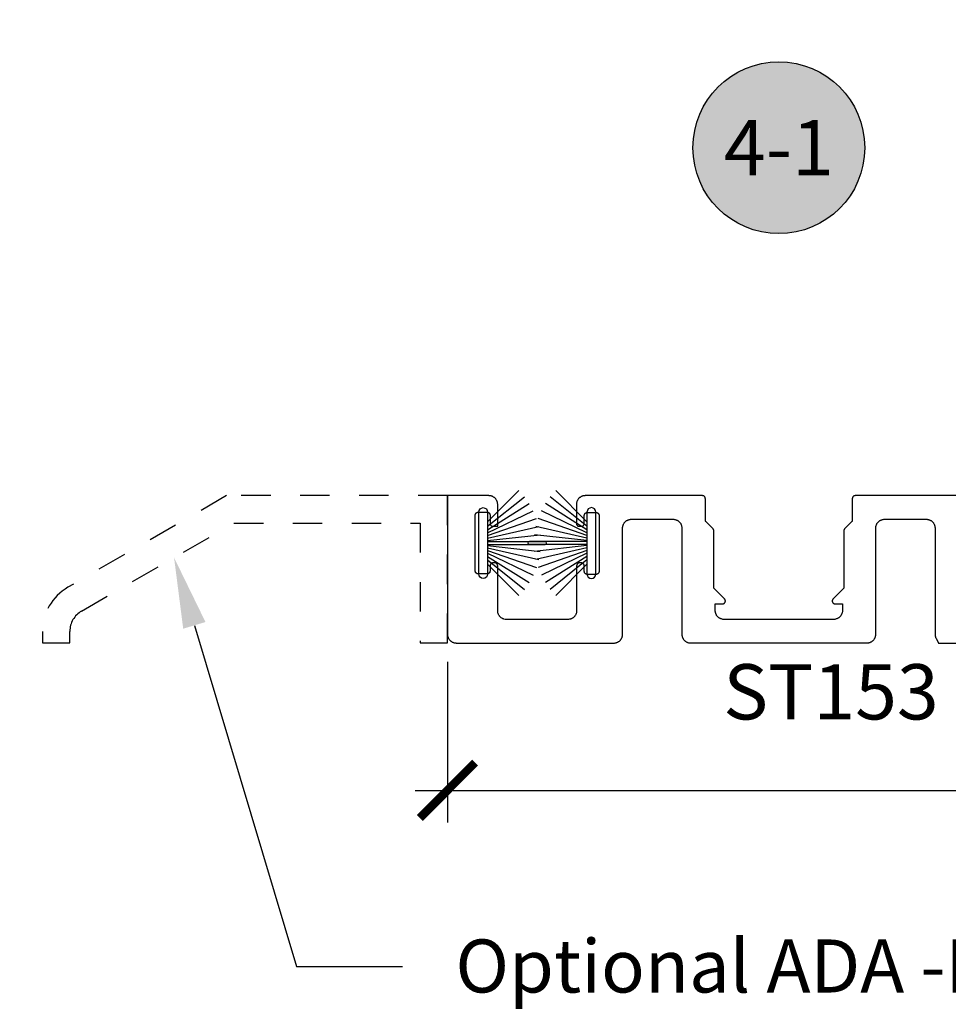
# Model space of a CAD drawing. Units: inches. Extents: x 0 to 70, y -0.1 to 43.6.
# Drawn here: x 18.5 to 21.7, y 20 to 23.3 of the extents above; entities that cross this region are included whole.
import ezdxf
from ezdxf import colors
from ezdxf.entities.mleader import LeaderData, LeaderLine
from ezdxf.enums import TextEntityAlignment as Align
from ezdxf.math import Vec2, Vec3

# ---------------------------------------------------------------- set-up
doc = ezdxf.new("R2010")
doc.units = ezdxf.units.IN
doc.header["$LTSCALE"] = 0.5
doc.header["$MEASUREMENT"] = 0
doc.linetypes.add('HIDDEN2', pattern=[0.1875, 0.125, -0.0625])
for name, color, linetype in [('Arcadia-Dim', 4, 'Continuous'), ('Arcadia-Hidden', 1, 'HIDDEN2'), ('Arcadia-Profile', 5, 'Continuous'), ('Arcadia-Symb', 7, 'Continuous'), ('Arcadia-Symb-Text', 3, 'Continuous'), ('Arcadia-Text', 3, 'Continuous')]:
    doc.layers.add(name, color=color, linetype=linetype)
doc.styles.get("Standard").update_dxf_attribs({"font": 'ARIALN.TTF'})
doc.dimstyles.new('Arcadia-2', dxfattribs={"dimscale": 2, "dimtxt": 0.0938, "dimasz": 0.0938, "dimexe": 0.0546, "dimexo": 0.0469, "dimgap": 0.0469, "dimtad": 0, "dimtih": 1, "dimdec": 4, "dimrnd": 0.0625, "dimzin": 3, "dimdsep": 46, "dimlunit": 4, "dimtxsty": 'Standard', "dimblk": 'ARCHTICK', "dimcen": 0.0469, "dimdle": 0.0546, "dimclrd": 256, "dimclre": 256, "dimclrt": 256, "dimadec": 0, "dimazin": 0, "dimtfac": 0.75, "dimtix": 1, "dimtmove": 2, "dimatfit": 3, "dimfxl": 1, "dimtolj": 1, "dimtzin": 3, "dimlwd": -3, "dimlwe": -3, "dimarcsym": 0})

# ---------------------------------------------------------------- blocks, each defined once
blk = doc.blocks.new('_ArchTick')
at = {"color": 0, "linetype": 'ByBlock', "lineweight": -3, "const_width": 0.15}
blk.add_lwpolyline([(-0.5, -0.5), (0.5, 0.5)], dxfattribs=at)
blk = doc.blocks.new('*D16')
at = {"layer": 'Arcadia-Dim', "lineweight": -3}
for p, q in [((18.1485, 21.7042), (18.1485, 21.1105)), ((17.44, 21.595), (18.2577, 21.595)), ((17.6788, 21.2197), (18.2577, 21.2197))]:
    blk.add_line(p, q, dxfattribs=at)
at = {"layer": 'Defpoints', "color": 0, "lineweight": -3}
for p in [(17.3462, 21.595, 0), (17.585, 21.2197), (18.1485, 21.2197)]:
    blk.add_point(p, dxfattribs=at)
at = {"layer": 'Arcadia-Dim', "lineweight": -3, "xscale": 0.1876, "yscale": 0.1876, "zscale": 0.1876}
for p, rotation in [((18.1485, 21.595), 90), ((18.1485, 21.2197), 270)]:
    blk.add_blockref('_ArchTick', p, dxfattribs=dict(at, rotation=rotation))
at = {"layer": 'Arcadia-Dim', "insert": (18.41, 21.4165), "char_height": 0.1876, "attachment_point": 5}
blk.add_mtext('\\A1;{\\H0.750000x;\\S3/8;}"', dxfattribs=at)
blk = doc.blocks.new('Keynote')
at = {"layer": 'Arcadia-Symb', "lineweight": -3}
h = blk.add_hatch(color=8, dxfattribs=at)
h.dxf.hatch_style = 1
edge = h.paths.add_edge_path()
edge.add_arc((0, 0), 0.1458, 0, 360)
at = {"layer": 'Defpoints', "lineweight": -3}
blk.add_circle((0, 0), 0.1458, dxfattribs=at)
at = {"layer": 'Arcadia-Symb-Text'}
blk.add_attdef('KEYNOTE_BUBBLE', text='', height=0.0938, dxfattribs=at).set_placement((0, 0), align=Align.MIDDLE_CENTER)
blk = doc.blocks.new('*D52')
at = {"layer": 'Arcadia-Dim', "lineweight": -3}
for p, q in [((19.992, 21.156), (19.992, 20.6105)), ((24.492, 21.156), (24.492, 20.6105)), ((19.8828, 20.7197), (22.0143, 20.7197)), ((24.6012, 20.7197), (22.4697, 20.7197))]:
    blk.add_line(p, q, dxfattribs=at)
at = {"layer": 'Defpoints', "color": 0, "lineweight": -3}
for p in [(19.992, 21.2498), (24.492, 21.2498), (24.492, 20.7197)]:
    blk.add_point(p, dxfattribs=at)
at = {"layer": 'Arcadia-Dim', "lineweight": -3, "xscale": 0.1876, "yscale": 0.1876, "zscale": 0.1876, "rotation": 180}
blk.add_blockref('_ArchTick', (19.992, 20.7197), dxfattribs=at)
at = {"layer": 'Arcadia-Dim', "lineweight": -3, "xscale": 0.1876, "yscale": 0.1876, "zscale": 0.1876}
blk.add_blockref('_ArchTick', (24.492, 20.7197), dxfattribs=at)
at = {"layer": 'Arcadia-Dim', "insert": (22.242, 20.7197), "char_height": 0.1876, "attachment_point": 5}
blk.add_mtext('\\A1;4{\\H0.750000x;\\S1/2;}"', dxfattribs=at)
blk = doc.blocks.new('B270PILE')
at = {"layer": 'Arcadia-Profile'}
for p, q in [((-0.0165, 0.03), (-0.0561, 0.2037)), ((-0.0081, 0.03), (-0.0282, 0.2084)), ((-0.005, 0.03), (-0.005, 0.225)), ((0.005, 0.03), (0.005, 0.225)), ((0.0081, 0.03), (0.0282, 0.2084)), ((0.0165, 0.03), (0.0561, 0.2037)), ((-0.0453, 0.03), (-0.1341, 0.1714)), ((-0.0347, 0.03), (-0.1094, 0.185)), ((-0.0252, 0.03), (-0.0833, 0.1959)), ((0.0252, 0.03), (0.0833, 0.1959)), ((0.0347, 0.03), (0.1094, 0.185)), ((0.0453, 0.03), (0.1341, 0.1714)), ((-0.0721, 0.03), (-0.1783, 0.1362)), ((-0.0575, 0.03), (-0.1572, 0.155)), ((0.0575, 0.03), (0.1572, 0.155)), ((0.0721, 0.03), (0.1783, 0.1362))]:
    blk.add_line(p, q, dxfattribs=at)
blk.add_lwpolyline([(-0.105, 0, -1), (-0.105, 0.03), (0.105, 0.03, -1), (0.105, 0), (0.105, 0)], format="xyb", close=True, dxfattribs=at)
blk.add_arc((0, 0.225), 0.005, 0, 180, dxfattribs=at)

msp = doc.modelspace()

# ---------------------------------------------------------------- linework, layer by layer
at = {"layer": 'Arcadia-Hidden'}
msp.add_lwpolyline([(18.61703, 21.25904), (18.61703, 21.21977), (18.71003, 21.21977), (18.71003, 21.25904, -0.2679492), (18.75003, 21.32832), (19.26695, 21.62677), (19.89903, 21.62677), (19.89903, 21.21977), (19.99203, 21.21977), (19.99203, 21.71977), (19.24203, 21.71977), (18.70353, 21.40886, 0.2679492)], format="xyb", close=True, dxfattribs=at)
at = {"layer": 'Arcadia-Profile', "lineweight": -3}
for points in [[(21.77433, 21.71977), (21.37653, 21.71977), (21.37601, 21.71975), (21.37549, 21.71971), (21.37497, 21.71964), (21.37446, 21.71955), (21.37395, 21.71943), (21.37344, 21.71928), (21.37295, 21.7191), (21.37247, 21.7189), (21.37199, 21.71868), (21.37153, 21.71843), (21.37109, 21.71815), (21.37066, 21.71786), (21.37024, 21.71754), (21.36984, 21.7172), (21.36946, 21.71684), (21.3691, 21.71646), (21.36876, 21.71606), (21.36844, 21.71564), (21.36815, 21.71521), (21.36787, 21.71477), (21.36762, 21.71431), (21.3674, 21.71383), (21.3672, 21.71335), (21.36702, 21.71286), (21.36688, 21.71235), (21.36675, 21.71185), (21.36666, 21.71133), (21.36659, 21.71081), (21.36655, 21.71029), (21.36653, 21.70977), (21.36653, 21.63747), (21.36653, 21.63721), (21.36652, 21.63695), (21.3665, 21.63669), (21.36648, 21.63643), (21.36645, 21.63617), (21.36641, 21.63591), (21.36637, 21.63565), (21.36632, 21.63539), (21.36626, 21.63514), (21.36619, 21.63488), (21.36612, 21.63463), (21.36605, 21.63438), (21.36596, 21.63413), (21.36587, 21.63389), (21.36577, 21.63365), (21.36567, 21.6334), (21.36556, 21.63317), (21.36544, 21.63293), (21.36532, 21.6327), (21.36519, 21.63247), (21.36506, 21.63225), (21.36492, 21.63203), (21.36478, 21.63181), (21.36462, 21.63159), (21.36447, 21.63138), (21.36431, 21.63118), (21.36414, 21.63098), (21.36397, 21.63078), (21.36379, 21.63059), (21.36361, 21.6304), (21.34041, 21.6072), (21.34022, 21.60701), (21.34005, 21.60682), (21.33987, 21.60662), (21.33971, 21.60642), (21.33954, 21.60622), (21.33939, 21.60601), (21.33924, 21.60579), (21.33909, 21.60558), (21.33895, 21.60535), (21.33882, 21.60513), (21.33869, 21.6049), (21.33857, 21.60467), (21.33845, 21.60444), (21.33834, 21.6042), (21.33824, 21.60396), (21.33814, 21.60371), (21.33805, 21.60347), (21.33797, 21.60322), (21.33789, 21.60297), (21.33782, 21.60272), (21.33775, 21.60246), (21.3377, 21.60221), (21.33764, 21.60195), (21.3376, 21.60169), (21.33756, 21.60144), (21.33753, 21.60118), (21.33751, 21.60091), (21.33749, 21.60065), (21.33748, 21.60039), (21.33748, 21.60013), (21.33748, 21.4054), (21.30147, 21.3694), (21.30094, 21.36882), (21.30045, 21.36821), (21.30002, 21.36756), (21.29963, 21.36687), (21.29931, 21.36616), (21.29903, 21.36542), (21.29882, 21.36466), (21.29867, 21.36389), (21.29858, 21.36311), (21.29854, 21.36233), (21.29858, 21.36155), (21.29867, 21.36077), (21.29882, 21.36), (21.29903, 21.35924), (21.29931, 21.3585), (21.29963, 21.35779), (21.30002, 21.35711), (21.30045, 21.35645), (21.30094, 21.35584), (21.30147, 21.35526), (21.30205, 21.35473), (21.30267, 21.35424), (21.30332, 21.3538), (21.304, 21.35342), (21.30472, 21.35309), (21.30545, 21.35282), (21.30621, 21.35261), (21.30698, 21.35245), (21.30776, 21.35236), (21.30854, 21.35233), (21.33293, 21.35233), (21.33292, 21.32639), (21.3319, 21.32214), (21.33145, 21.32063), (21.33092, 21.31915), (21.33032, 21.3177), (21.32965, 21.31628), (21.3289, 21.3149), (21.32808, 21.31356), (21.32719, 21.31227), (21.32623, 21.31102), (21.32521, 21.30983), (21.32413, 21.30869), (21.32299, 21.30761), (21.3218, 21.30659), (21.32055, 21.30563), (21.31926, 21.30474), (21.31792, 21.30392), (21.31654, 21.30317), (21.31512, 21.30249), (21.31367, 21.30189), (21.31219, 21.30137), (21.30723, 21.2999), (20.92683, 21.29984), (20.92187, 21.3013), (20.92039, 21.30183), (20.91894, 21.30243), (20.91752, 21.30311), (20.91614, 21.30386), (20.9148, 21.30468), (20.91351, 21.30557), (20.91226, 21.30652), (20.91107, 21.30754), (20.90993, 21.30862), (20.90885, 21.30976), (20.90783, 21.31096), (20.90687, 21.3122), (20.90598, 21.3135), (20.90516, 21.31484), (20.90441, 21.31622), (20.90374, 21.31763), (20.90314, 21.31908), (20.90261, 21.32057), (20.90217, 21.32207), (20.9018, 21.3236), (20.90151, 21.32514), (20.90131, 21.3267), (20.90118, 21.32827), (20.90114, 21.32984), (20.90113, 21.35233), (20.92552, 21.35233), (20.9263, 21.35236), (20.92708, 21.35245), (20.92785, 21.35261), (20.92861, 21.35282), (20.92934, 21.35309), (20.93006, 21.35342), (20.93074, 21.3538), (20.93139, 21.35424), (20.93201, 21.35473), (20.93259, 21.35526), (20.93312, 21.35584), (20.93361, 21.35645), (20.93404, 21.35711), (20.93443, 21.35779), (20.93475, 21.3585), (20.93503, 21.35924), (20.93524, 21.36), (20.93539, 21.36077), (20.93548, 21.36155), (20.93552, 21.36233), (20.93548, 21.36311), (20.93539, 21.36389), (20.93524, 21.36466), (20.93503, 21.36542), (20.93475, 21.36616), (20.93443, 21.36687), (20.93404, 21.36756), (20.93361, 21.36821), (20.93312, 21.36882), (20.93259, 21.3694), (20.89658, 21.4054), (20.89658, 21.60013), (20.89658, 21.60039), (20.89657, 21.60065), (20.89655, 21.60091), (20.89653, 21.60118), (20.8965, 21.60144), (20.89646, 21.60169), (20.89642, 21.60195), (20.89637, 21.60221), (20.89631, 21.60246), (20.89624, 21.60272), (20.89617, 21.60297), (20.89609, 21.60322), (20.89601, 21.60347), (20.89592, 21.60371), (20.89582, 21.60396), (20.89572, 21.6042), (20.89561, 21.60444), (20.89549, 21.60467), (20.89537, 21.6049), (20.89524, 21.60513), (20.89511, 21.60535), (20.89497, 21.60558), (20.89482, 21.60579), (20.89467, 21.60601), (20.89452, 21.60622), (20.89436, 21.60642), (20.89419, 21.60662), (20.89402, 21.60682), (20.89384, 21.60701), (20.89365, 21.6072), (20.87045, 21.6304), (20.87027, 21.63059), (20.87009, 21.63078), (20.86992, 21.63098), (20.86975, 21.63118), (20.86959, 21.63138), (20.86944, 21.63159), (20.86928, 21.63181), (20.86914, 21.63203), (20.869, 21.63225), (20.86887, 21.63247), (20.86874, 21.6327), (20.86862, 21.63293), (20.8685, 21.63317), (20.86839, 21.6334), (20.86829, 21.63365), (20.86819, 21.63389), (20.8681, 21.63413), (20.86802, 21.63438), (20.86794, 21.63463), (20.86787, 21.63488), (20.8678, 21.63514), (20.86774, 21.63539), (20.86769, 21.63565), (20.86765, 21.63591), (20.86761, 21.63617), (20.86758, 21.63643), (20.86756, 21.63669), (20.86754, 21.63695), (20.86753, 21.63721), (20.86753, 21.63747), (20.86753, 21.70977), (20.86751, 21.71029), (20.86747, 21.71081), (20.8674, 21.71133), (20.86731, 21.71185), (20.86718, 21.71235), (20.86704, 21.71286), (20.86686, 21.71335), (20.86666, 21.71383), (20.86644, 21.71431), (20.86619, 21.71477), (20.86591, 21.71521), (20.86562, 21.71564), (20.8653, 21.71606), (20.86496, 21.71646), (20.8646, 21.71684), (20.86422, 21.7172), (20.86382, 21.71754), (20.8634, 21.71786), (20.86297, 21.71815), (20.86253, 21.71843), (20.86207, 21.71868), (20.86159, 21.7189), (20.86111, 21.7191), (20.86062, 21.71928), (20.86011, 21.71943), (20.8596, 21.71955), (20.85909, 21.71964), (20.85857, 21.71971), (20.85805, 21.71975), (20.85753, 21.71977), (20.45973, 21.71977), (20.45816, 21.71973), (20.45659, 21.7196), (20.45504, 21.7194), (20.45349, 21.71911), (20.45197, 21.71874), (20.45046, 21.7183), (20.44898, 21.71777), (20.44753, 21.71717), (20.44611, 21.7165), (20.44473, 21.71575), (20.44339, 21.71493), (20.4421, 21.71404), (20.44085, 21.71308), (20.43966, 21.71206), (20.43852, 21.71098), (20.43744, 21.70984), (20.43642, 21.70865), (20.43546, 21.7074), (20.43457, 21.70611), (20.43375, 21.70477), (20.433, 21.70339), (20.43232, 21.70197), (20.43172, 21.70052), (20.4312, 21.69904), (20.43075, 21.69753), (20.43039, 21.696), (20.4301, 21.69446), (20.42989, 21.6929), (20.42977, 21.69134), (20.42973, 21.68977), (20.42973, 21.62571), (20.42974, 21.62518), (20.42979, 21.62466), (20.42985, 21.62414), (20.42995, 21.62363), (20.43007, 21.62312), (20.43022, 21.62262), (20.43039, 21.62212), (20.43059, 21.62164), (20.43082, 21.62117), (20.43107, 21.62071), (20.43134, 21.62026), (20.43164, 21.61983), (20.43196, 21.61941), (20.4323, 21.61902), (20.43266, 21.61864), (20.43304, 21.61828), (20.43344, 21.61794), (20.43385, 21.61762), (20.43428, 21.61732), (20.43473, 21.61705), (20.43519, 21.6168), (20.43566, 21.61657), (20.43615, 21.61637), (20.43664, 21.6162), (20.43714, 21.61605), (20.43765, 21.61593), (20.43817, 21.61583), (20.43869, 21.61576), (20.43921, 21.61572), (20.43973, 21.61571), (20.44667, 21.61571), (20.44719, 21.61572), (20.44772, 21.61576), (20.44824, 21.61583), (20.44875, 21.61593), (20.44926, 21.61605), (20.44976, 21.6162), (20.45025, 21.61637), (20.45074, 21.61657), (20.45121, 21.6168), (20.45167, 21.61705), (20.45212, 21.61732), (20.45255, 21.61762), (20.45296, 21.61794), (20.45336, 21.61828), (20.45374, 21.61864), (20.4541, 21.61902), (20.45444, 21.61941), (20.45476, 21.61983), (20.45506, 21.62026), (20.45533, 21.62071), (20.45558, 21.62117), (20.45581, 21.62164), (20.45601, 21.62212), (20.45618, 21.62262), (20.45633, 21.62312), (20.45645, 21.62363), (20.45655, 21.62414), (20.45662, 21.62466), (20.45666, 21.62518), (20.45667, 21.62571), (20.45667, 21.65262), (20.45668, 21.65315), (20.45673, 21.65367), (20.45679, 21.65419), (20.45689, 21.6547), (20.45701, 21.65521), (20.45716, 21.65571), (20.45734, 21.65621), (20.45754, 21.65669), (20.45776, 21.65716), (20.45801, 21.65762), (20.45828, 21.65807), (20.45858, 21.6585), (20.4589, 21.65892), (20.45924, 21.65932), (20.4596, 21.6597), (20.45998, 21.66006), (20.46038, 21.6604), (20.46079, 21.66071), (20.46122, 21.66101), (20.46167, 21.66128), (20.46213, 21.66153), (20.4626, 21.66176), (20.46309, 21.66196), (20.46358, 21.66213), (20.46408, 21.66228), (20.46459, 21.66241), (20.46511, 21.6625), (20.46563, 21.66257), (20.46615, 21.66261), (20.46667, 21.66262), (20.49667, 21.66262), (20.49719, 21.66261), (20.49772, 21.66257), (20.49824, 21.6625), (20.49875, 21.66241), (20.49926, 21.66228), (20.49976, 21.66213), (20.50025, 21.66196), (20.50074, 21.66176), (20.50121, 21.66153), (20.50167, 21.66128), (20.50212, 21.66101), (20.50255, 21.66071), (20.50296, 21.6604), (20.50336, 21.66006), (20.50374, 21.6597), (20.5041, 21.65932), (20.50444, 21.65892), (20.50476, 21.6585), (20.50506, 21.65807), (20.50533, 21.65762), (20.50558, 21.65716), (20.50581, 21.65669), (20.50601, 21.65621), (20.50618, 21.65571), (20.50633, 21.65521), (20.50645, 21.6547), (20.50655, 21.65419), (20.50662, 21.65367), (20.50666, 21.65315), (20.50667, 21.65262), (20.50667, 21.46262), (20.50666, 21.4621), (20.50662, 21.46158), (20.50655, 21.46106), (20.50645, 21.46055), (20.50633, 21.46004), (20.50618, 21.45953), (20.50601, 21.45904), (20.50581, 21.45856), (20.50558, 21.45808), (20.50533, 21.45762), (20.50506, 21.45718), (20.50476, 21.45675), (20.50444, 21.45633), (20.5041, 21.45593), (20.50374, 21.45555), (20.50336, 21.45519), (20.50296, 21.45485), (20.50255, 21.45453), (20.50212, 21.45424), (20.50167, 21.45396), (20.50121, 21.45371), (20.50074, 21.45349), (20.50025, 21.45329), (20.49976, 21.45311), (20.49926, 21.45297), (20.49875, 21.45284), (20.49824, 21.45275), (20.49772, 21.45268), (20.49719, 21.45264), (20.49667, 21.45262), (20.46667, 21.45262), (20.46615, 21.45264), (20.46563, 21.45268), (20.46511, 21.45275), (20.46459, 21.45284), (20.46408, 21.45297), (20.46358, 21.45311), (20.46309, 21.45329), (20.4626, 21.45349), (20.46213, 21.45371), (20.46167, 21.45396), (20.46122, 21.45424), (20.46079, 21.45453), (20.46038, 21.45485), (20.45998, 21.45519), (20.4596, 21.45555), (20.45924, 21.45593), (20.4589, 21.45633), (20.45858, 21.45675), (20.45828, 21.45718), (20.45801, 21.45762), (20.45776, 21.45808), (20.45754, 21.45856), (20.45734, 21.45904), (20.45716, 21.45953), (20.45701, 21.46004), (20.45689, 21.46055), (20.45679, 21.46106), (20.45673, 21.46158), (20.45668, 21.4621), (20.45667, 21.46262), (20.45667, 21.48154), (20.45666, 21.48207), (20.45662, 21.48259), (20.45655, 21.48311), (20.45645, 21.48362), (20.45633, 21.48413), (20.45618, 21.48463), (20.45601, 21.48513), (20.45581, 21.48561), (20.45558, 21.48608), (20.45533, 21.48654), (20.45506, 21.48699), (20.45476, 21.48742), (20.45444, 21.48784), (20.4541, 21.48824), (20.45374, 21.48862), (20.45336, 21.48898), (20.45296, 21.48932), (20.45255, 21.48963), (20.45212, 21.48993), (20.45167, 21.4902), (20.45121, 21.49045), (20.45074, 21.49068), (20.45025, 21.49088), (20.44976, 21.49106), (20.44926, 21.4912), (20.44875, 21.49133), (20.44824, 21.49142), (20.44772, 21.49149), (20.44719, 21.49153), (20.44667, 21.49154), (20.44067, 21.49154), (20.44015, 21.49153), (20.43963, 21.49149), (20.43911, 21.49142), (20.43859, 21.49133), (20.43808, 21.4912), (20.43758, 21.49106), (20.43709, 21.49088), (20.4366, 21.49068), (20.43613, 21.49045), (20.43567, 21.4902), (20.43522, 21.48993), (20.43479, 21.48963), (20.43438, 21.48932), (20.43398, 21.48898), (20.4336, 21.48862), (20.43324, 21.48824), (20.4329, 21.48784), (20.43258, 21.48742), (20.43228, 21.48699), (20.43201, 21.48654), (20.43176, 21.48608), (20.43154, 21.48561), (20.43134, 21.48513), (20.43116, 21.48463), (20.43101, 21.48413), (20.43089, 21.48362), (20.43079, 21.48311), (20.43073, 21.48259), (20.43068, 21.48207), (20.43067, 21.48154), (20.43067, 21.32964), (20.43063, 21.32807), (20.43051, 21.3265), (20.4303, 21.32494), (20.43002, 21.3234), (20.42965, 21.32187), (20.4292, 21.32037), (20.42868, 21.31889), (20.42808, 21.31744), (20.4274, 21.31602), (20.42665, 21.31464), (20.42583, 21.3133), (20.42494, 21.312), (20.42399, 21.31076), (20.42297, 21.30956), (20.42188, 21.30842), (20.42075, 21.30734), (20.41955, 21.30632), (20.4183, 21.30537), (20.41701, 21.30448), (20.41567, 21.30366), (20.41429, 21.30291), (20.41287, 21.30223), (20.41142, 21.30163), (20.40994, 21.30111), (20.40844, 21.30066), (20.40691, 21.30029), (20.40337, 21.29964), (20.18822, 21.29971), (20.18327, 21.30117), (20.18179, 21.3017), (20.18034, 21.3023), (20.17892, 21.30298), (20.17754, 21.30373), (20.1762, 21.30455), (20.17491, 21.30544), (20.17366, 21.30639), (20.17246, 21.30741), (20.17133, 21.30849), (20.17024, 21.30963), (20.16922, 21.31083), (20.16827, 21.31207), (20.16738, 21.31337), (20.16656, 21.31471), (20.16581, 21.31609), (20.16513, 21.3175), (20.16453, 21.31895), (20.16401, 21.32044), (20.16356, 21.32194), (20.16319, 21.32347), (20.16291, 21.32501), (20.1627, 21.32657), (20.16258, 21.32814), (20.16254, 21.32971), (20.16254, 21.48154), (20.16252, 21.48207), (20.16248, 21.48259), (20.16242, 21.48311), (20.16232, 21.48362), (20.1622, 21.48413), (20.16205, 21.48463), (20.16187, 21.48513), (20.16167, 21.48561), (20.16145, 21.48608), (20.1612, 21.48654), (20.16093, 21.48699), (20.16063, 21.48742), (20.16031, 21.48784), (20.15997, 21.48824), (20.15961, 21.48862), (20.15923, 21.48898), (20.15883, 21.48932), (20.15842, 21.48963), (20.15799, 21.48993), (20.15754, 21.4902), (20.15708, 21.49045), (20.15661, 21.49068), (20.15612, 21.49088), (20.15563, 21.49106), (20.15513, 21.4912), (20.15462, 21.49133), (20.1541, 21.49142), (20.15358, 21.49149), (20.15306, 21.49153), (20.15254, 21.49154), (20.14654, 21.49154), (20.14602, 21.49153), (20.14549, 21.49149), (20.14497, 21.49142), (20.14446, 21.49133), (20.14395, 21.4912), (20.14345, 21.49106), (20.14295, 21.49088), (20.14247, 21.49068), (20.142, 21.49045), (20.14154, 21.4902), (20.14109, 21.48993), (20.14066, 21.48963), (20.14025, 21.48932), (20.13985, 21.48898), (20.13947, 21.48862), (20.13911, 21.48824), (20.13877, 21.48784), (20.13845, 21.48742), (20.13815, 21.48699), (20.13788, 21.48654), (20.13763, 21.48608), (20.1374, 21.48561), (20.1372, 21.48513), (20.13703, 21.48463), (20.13688, 21.48413), (20.13676, 21.48362), (20.13666, 21.48311), (20.13659, 21.48259), (20.13655, 21.48207), (20.13654, 21.48154), (20.13654, 21.46404), (20.13652, 21.46352), (20.13648, 21.463), (20.13642, 21.46248), (20.13632, 21.46197), (20.1362, 21.46146), (20.13605, 21.46095), (20.13587, 21.46046), (20.13567, 21.45998), (20.13545, 21.4595), (20.1352, 21.45904), (20.13493, 21.4586), (20.13463, 21.45817), (20.13431, 21.45775), (20.13397, 21.45735), (20.13361, 21.45697), (20.13323, 21.45661), (20.13283, 21.45627), (20.13242, 21.45595), (20.13199, 21.45566), (20.13154, 21.45538), (20.13108, 21.45513), (20.13061, 21.45491), (20.13012, 21.45471), (20.12963, 21.45453), (20.12913, 21.45439), (20.12862, 21.45426), (20.1281, 21.45417), (20.12758, 21.4541), (20.12706, 21.45406), (20.12654, 21.45404), (20.09654, 21.45404), (20.09602, 21.45406), (20.09549, 21.4541), (20.09497, 21.45417), (20.09446, 21.45426), (20.09395, 21.45439), (20.09345, 21.45453), (20.09295, 21.45471), (20.09247, 21.45491), (20.092, 21.45513), (20.09154, 21.45538), (20.09109, 21.45566), (20.09066, 21.45595), (20.09025, 21.45627), (20.08985, 21.45661), (20.08947, 21.45697), (20.08911, 21.45735), (20.08877, 21.45775), (20.08845, 21.45817), (20.08815, 21.4586), (20.08788, 21.45904), (20.08763, 21.4595), (20.0874, 21.45998), (20.0872, 21.46046), (20.08703, 21.46095), (20.08688, 21.46146), (20.08676, 21.46197), (20.08666, 21.46248), (20.08659, 21.463), (20.08655, 21.46352), (20.08654, 21.46404), (20.08654, 21.65404), (20.08655, 21.65457), (20.08659, 21.65509), (20.08666, 21.65561), (20.08676, 21.65612), (20.08688, 21.65663), (20.08703, 21.65713), (20.0872, 21.65763), (20.0874, 21.65811), (20.08763, 21.65858), (20.08788, 21.65904), (20.08815, 21.65949), (20.08845, 21.65992), (20.08877, 21.66034), (20.08911, 21.66074), (20.08947, 21.66112), (20.08985, 21.66148), (20.09025, 21.66182), (20.09066, 21.66213), (20.09109, 21.66243), (20.09154, 21.6627), (20.092, 21.66295), (20.09247, 21.66318), (20.09295, 21.66338), (20.09345, 21.66356), (20.09395, 21.6637), (20.09446, 21.66383), (20.09497, 21.66392), (20.09549, 21.66399), (20.09602, 21.66403), (20.09654, 21.66404), (20.12654, 21.66404), (20.12706, 21.66403), (20.12758, 21.66399), (20.1281, 21.66392), (20.12862, 21.66383), (20.12913, 21.6637), (20.12963, 21.66356), (20.13012, 21.66338), (20.13061, 21.66318), (20.13108, 21.66295), (20.13154, 21.6627), (20.13199, 21.66243), (20.13242, 21.66213), (20.13283, 21.66182), (20.13323, 21.66148), (20.13361, 21.66112), (20.13397, 21.66074), (20.13431, 21.66034), (20.13463, 21.65992), (20.13493, 21.65949), (20.1352, 21.65904), (20.13545, 21.65858), (20.13567, 21.65811), (20.13587, 21.65763), (20.13605, 21.65713), (20.1362, 21.65663), (20.13632, 21.65612), (20.13642, 21.65561), (20.13648, 21.65509), (20.13652, 21.65457), (20.13654, 21.65404), (20.13654, 21.62571), (20.13655, 21.62518), (20.13659, 21.62466), (20.13666, 21.62414), (20.13676, 21.62363), (20.13688, 21.62312), (20.13703, 21.62262), (20.1372, 21.62212), (20.1374, 21.62164), (20.13763, 21.62117), (20.13788, 21.62071), (20.13815, 21.62026), (20.13845, 21.61983), (20.13877, 21.61941), (20.13911, 21.61902), (20.13947, 21.61864), (20.13985, 21.61828), (20.14025, 21.61794), (20.14066, 21.61762), (20.14109, 21.61732), (20.14154, 21.61705), (20.142, 21.6168), (20.14247, 21.61657), (20.14295, 21.61637), (20.14345, 21.6162), (20.14395, 21.61605), (20.14446, 21.61593), (20.14497, 21.61583), (20.14549, 21.61576), (20.14602, 21.61572), (20.14654, 21.61571), (20.16254, 21.61571), (20.16254, 21.68977), (20.1625, 21.69134), (20.16237, 21.6929), (20.16217, 21.69446), (20.16188, 21.696), (20.16152, 21.69753), (20.16107, 21.69904), (20.16055, 21.70052), (20.15995, 21.70197), (20.15927, 21.70339), (20.15852, 21.70477), (20.1577, 21.70611), (20.15681, 21.7074), (20.15585, 21.70865), (20.15483, 21.70984), (20.15375, 21.71098), (20.15261, 21.71206), (20.15142, 21.71308), (20.15017, 21.71404), (20.14888, 21.71493), (20.14754, 21.71575), (20.14616, 21.7165), (20.14474, 21.71717), (20.14329, 21.71777), (20.14181, 21.7183), (20.1403, 21.71874), (20.13878, 21.71911), (20.13723, 21.7194), (20.13567, 21.7196), (20.13411, 21.71973), (20.13254, 21.71977), (19.99203, 21.71977), (19.99203, 21.24976), (19.99207, 21.24819), (19.99219, 21.24663), (19.9924, 21.24507), (19.99269, 21.24352), (19.99305, 21.242), (19.9935, 21.24049), (19.99402, 21.23901), (19.99462, 21.23756), (19.9953, 21.23614), (19.99605, 21.23476), (19.99687, 21.23342), (19.99776, 21.23213), (19.99872, 21.23088), (19.99974, 21.22969), (20.00082, 21.22855), (20.00196, 21.22747), (20.00315, 21.22645), (20.0044, 21.22549), (20.00569, 21.2246), (20.00703, 21.22378), (20.00841, 21.22303), (20.00983, 21.22236), (20.01128, 21.22175), (20.01276, 21.22123), (20.01427, 21.22078), (20.01579, 21.22042), (20.01734, 21.22013), (20.01889, 21.21993), (20.02046, 21.2198), (20.02203, 21.21976), (20.55666, 21.21959)], [(20.55667, 21.21959), (20.55903, 21.21965), (20.56136, 21.21996), (20.56291, 21.22024), (20.56444, 21.22061), (20.56594, 21.22106), (20.56742, 21.22158), (20.56887, 21.22218), (20.57029, 21.22286), (20.57167, 21.22361), (20.57301, 21.22443), (20.5743, 21.22532), (20.57555, 21.22627), (20.57675, 21.22729), (20.57788, 21.22837), (20.57897, 21.22951), (20.57999, 21.23071), (20.58094, 21.23195), (20.58183, 21.23325), (20.58265, 21.23459), (20.5834, 21.23597), (20.58408, 21.23738), (20.58468, 21.23884), (20.5852, 21.24032), (20.58565, 21.24182), (20.58602, 21.24335), (20.5863, 21.24489), (20.58651, 21.24645), (20.58663, 21.24802), (20.58667, 21.24959), (20.58667, 21.60977), (20.58671, 21.61134), (20.58684, 21.6129), (20.58704, 21.61446), (20.58733, 21.616), (20.58769, 21.61753), (20.58814, 21.61904), (20.58866, 21.62052), (20.58926, 21.62197), (20.58994, 21.62339), (20.59069, 21.62477), (20.59151, 21.62611), (20.5924, 21.6274), (20.59336, 21.62865), (20.59438, 21.62984), (20.59546, 21.63098), (20.5966, 21.63206), (20.59779, 21.63308), (20.59904, 21.63404), (20.60033, 21.63493), (20.60167, 21.63575), (20.60305, 21.6365), (20.60447, 21.63717), (20.60592, 21.63777), (20.6074, 21.6383), (20.60891, 21.63874), (20.61043, 21.63911), (20.61198, 21.6394), (20.61354, 21.6396), (20.6151, 21.63973), (20.61667, 21.63977), (20.75782, 21.63977), (20.75939, 21.63973), (20.76096, 21.6396), (20.76251, 21.6394), (20.76406, 21.63911), (20.76558, 21.63874), (20.76709, 21.6383), (20.76857, 21.63777), (20.77002, 21.63717), (20.77144, 21.6365), (20.77282, 21.63575), (20.77416, 21.63493), (20.77545, 21.63404), (20.7767, 21.63308), (20.77789, 21.63206), (20.77903, 21.63098), (20.78011, 21.62984), (20.78113, 21.62865), (20.78209, 21.6274), (20.78298, 21.62611), (20.7838, 21.62477), (20.78455, 21.62339), (20.78523, 21.62197), (20.78583, 21.62052), (20.78635, 21.61904), (20.7868, 21.61753), (20.78716, 21.616), (20.78745, 21.61446), (20.78766, 21.6129), (20.78778, 21.61134), (20.78782, 21.60977), (20.78782, 21.24982), (20.78786, 21.24825), (20.78798, 21.24668), (20.78819, 21.24512), (20.78848, 21.24358), (20.78884, 21.24205), (20.78929, 21.24055), (20.78981, 21.23907), (20.79041, 21.23761), (20.79109, 21.2362), (20.79184, 21.23482), (20.79266, 21.23348), (20.79355, 21.23218), (20.79451, 21.23094), (20.79553, 21.22974), (20.79661, 21.2286), (20.79775, 21.22752), (20.79894, 21.2265), (20.80019, 21.22555), (20.80148, 21.22466), (20.80282, 21.22384), (20.8042, 21.22309), (20.80562, 21.22241), (20.80707, 21.22181), (20.80855, 21.22128), (20.81006, 21.22084), (20.81158, 21.22047), (20.81313, 21.22019), (20.81468, 21.21998), (20.81677, 21.21982), (21.41624, 21.21992), (21.41781, 21.21996), (21.41938, 21.22008), (21.42093, 21.22029), (21.42248, 21.22058), (21.42401, 21.22094), (21.42551, 21.22139), (21.42699, 21.22191), (21.42844, 21.22251), (21.42986, 21.22319), (21.43124, 21.22394), (21.43258, 21.22476), (21.43387, 21.22565), (21.43512, 21.22661), (21.43631, 21.22763), (21.43745, 21.22871), (21.43853, 21.22985), (21.43955, 21.23104), (21.44051, 21.23229), (21.4414, 21.23358), (21.44222, 21.23492), (21.44297, 21.2363), (21.44365, 21.23772), (21.44425, 21.23917), (21.44477, 21.24065), (21.44522, 21.24216), (21.44558, 21.24368), (21.44587, 21.24523), (21.44608, 21.24678), (21.4462, 21.24835), (21.44624, 21.24992), (21.44624, 21.60977), (21.44628, 21.61134), (21.4464, 21.6129), (21.44661, 21.61446), (21.4469, 21.616), (21.44726, 21.61753), (21.44771, 21.61904), (21.44823, 21.62052), (21.44883, 21.62197), (21.44951, 21.62339), (21.45026, 21.62477), (21.45108, 21.62611), (21.45197, 21.6274), (21.45293, 21.62865), (21.45395, 21.62984), (21.45503, 21.63098), (21.45617, 21.63206), (21.45736, 21.63308), (21.45861, 21.63404), (21.4599, 21.63493), (21.46124, 21.63575), (21.46262, 21.6365), (21.46404, 21.63717), (21.46549, 21.63777), (21.46697, 21.6383), (21.46848, 21.63874), (21.47, 21.63911), (21.47155, 21.6394), (21.4731, 21.6396), (21.47467, 21.63973), (21.47624, 21.63977), (21.61739, 21.63977), (21.61896, 21.63973), (21.62053, 21.6396), (21.62208, 21.6394), (21.62363, 21.63911), (21.62515, 21.63874), (21.62666, 21.6383), (21.62814, 21.63777), (21.62959, 21.63717), (21.63101, 21.6365), (21.63239, 21.63575), (21.63373, 21.63493), (21.63502, 21.63404), (21.63627, 21.63308), (21.63746, 21.63206), (21.6386, 21.63098), (21.63968, 21.62984), (21.6407, 21.62865), (21.64166, 21.6274), (21.64255, 21.62611), (21.64337, 21.62477), (21.64412, 21.62339), (21.6448, 21.62197), (21.6454, 21.62052), (21.64592, 21.61904), (21.64637, 21.61753), (21.64673, 21.616), (21.64702, 21.61446), (21.64722, 21.6129), (21.64735, 21.61134), (21.64739, 21.60977), (21.64739, 21.24959), (21.64743, 21.24802), (21.64755, 21.24645), (21.64776, 21.24489), (21.64804, 21.24335), (21.64841, 21.24182), (21.64886, 21.24032), (21.64938, 21.23884), (21.64998, 21.23738), (21.65066, 21.23597), (21.65956, 21.21958), (22.2188, 21.21976)]]:
    msp.add_lwpolyline(points, dxfattribs=at)

# ---------------------------------------------------------------- block references
at = {"layer": 'Arcadia-Profile', "rotation": 270}
msp.add_blockref('B270PILE', (20.09841, 21.55904), dxfattribs=at)
at = {"layer": 'Arcadia-Profile', "xscale": -1, "rotation": 90}
msp.add_blockref('B270PILE', (20.49575, 21.55904), dxfattribs=at)
at = {"layer": 'Arcadia-Text', "lineweight": -3, "xscale": 2, "yscale": 2, "zscale": 2}
msp.add_blockref('Keynote', (21.11703, 22.9005), dxfattribs=at).add_auto_attribs({'KEYNOTE_BUBBLE': '4-1'})

# ---------------------------------------------------------------- texts
at = {"layer": 'Arcadia-Text', "lineweight": -3}
msp.add_text('ST153', height=0.1875, dxfattribs=at).set_placement((20.92836, 20.96036))

# ---------------------------------------------------------------- dimensions: what is measured, and where the dimension line sits
at = {"layer": 'Arcadia-Dim'}
dim = msp.add_linear_dim(base=(18.14851, 21.21967), p1=(17.34623, 21.59501, 0), p2=(17.58496, 21.21967), angle=90, dimstyle='Arcadia-2', dxfattribs=at)
dim.commit()
dim.dimension.update_dxf_attribs({"geometry": '*D16', "text_midpoint": (18.40998, 21.41647), "dimtype": 160})
dim = msp.add_linear_dim(base=(24.49203, 20.71967), p1=(19.99203, 21.24976), p2=(24.49203, 21.24976), dimstyle='Arcadia-2', dxfattribs=at)
dim.commit()
dim.dimension.update_dxf_attribs({"geometry": '*D52', "text_midpoint": (22.24203, 20.71967)})

# ---------------------------------------------------------------- leaders
at = {"layer": 'Arcadia-Text', "lineweight": -3}
ml = msp.add_multileader_mtext('Standard', dxfattribs=at)
ml.set_content('\\A1;Setting Block [{\\H0.7x;\\S7/16;}" x {\\H0.7x;\\S5/16;}" x 4" ]\\PSB_0.4375X0.31250X4', color=256)
ml.set_leader_properties()
ml.build(insert=Vec2(0, 0))
ml.multileader.update_dxf_attribs({"dogleg_length": 0.36, "arrow_head_size": 0.24})
ctx = ml.context
ctx.base_point, ctx.char_height, ctx.arrow_head_size, ctx.landing_gap_size, ctx.plane_origin = Vec3(19.44858, 24.3764), 0.18, 0.24, 0.18, Vec3(17.59402, 21.80312)
ctx.text_align_type = 2
notes = []
notes.append((ctx, [(1, (1, 1, 0), (22.63988, 24.3764), (-1, 0), 0.36, [(0, [(23.16789, 24.85193)], 0, [])])]))
ctx.mtext.insert, ctx.mtext.alignment, ctx.mtext.flow_direction = Vec3(22.09988, 24.48212), 3, 5
ml = msp.add_multileader_mtext('Standard', dxfattribs=at)
ml.set_content('\\A1;Optional ADA -Pemko 1951\\PAt Non-Recessed Thresehold', color=256)
ml.set_leader_properties()
ml.build(insert=Vec2(0, 0))
ml.multileader.update_dxf_attribs({"dogleg_length": 0.36, "arrow_head_size": 0.24})
ctx = ml.context
ctx.base_point, ctx.char_height, ctx.arrow_head_size, ctx.landing_gap_size, ctx.plane_origin = Vec3(19.83901, 20.1222), 0.18, 0.24, 0.18, Vec3(17.59402, 17.54893)
notes.append((ctx, [(0, (1, 1, 0), (19.47901, 20.1222), (1, 0), 0.36, [(0, [(19.06391, 21.50954)], 0, [])])]))
ctx.mtext.insert, ctx.mtext.flow_direction = Vec3(20.01901, 20.21368), 5
for ctx, leaders in notes:
    for number, flags, end, landing, length, lines in leaders:
        leader = LeaderData()
        leader.index, (leader.has_last_leader_line, leader.has_dogleg_vector, leader.attachment_direction) = number, flags
        leader.last_leader_point, leader.dogleg_vector, leader.dogleg_length = Vec3(end), Vec3(landing), length
        for number, points, colour, breaks in lines:
            line = LeaderLine()
            line.index, line.vertices, line.color, line.breaks = number, Vec3.list(points), colors.encode_raw_color(colour), breaks
            leader.lines.append(line)
        ctx.leaders.append(leader)

doc.saveas('drawing.dxf')
